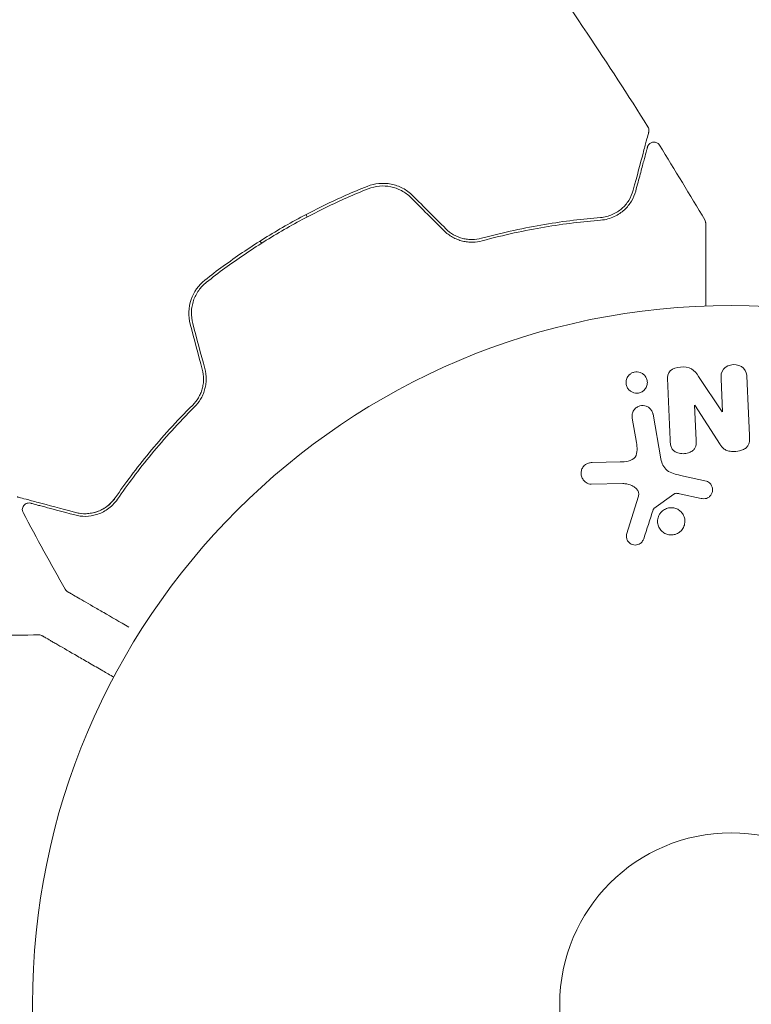
# Model space of a CAD drawing. Units: millimetres. Extents: x -6006 to 6237, y -6059 to 3880.
# Drawn here: x 1652 to 1708, y 360 to 435 of the extents above; entities that cross this region are included whole.
import ezdxf

# ---------------------------------------------------------------- set-up
doc = ezdxf.new("R2010")
doc.units = ezdxf.units.MM
doc.header["$LTSCALE"] = 20
doc.layers.add('2d', color=230, linetype='Continuous')

msp = doc.modelspace()

# ---------------------------------------------------------------- linework, layer by layer
at = {"layer": '2d', "lineweight": 0}
for p, q in [((1674.237, 420.215), (1674.137, 420.388)), ((1670.673, 418.388), (1670.773, 418.215)), ((1703.928, 408.124), (1705.727, 405.436)), ((1705.745, 405.436), (1705.636, 407.933)), ((1703.636, 405.928), (1703.752, 403.28)), ((1705.562, 402.963), (1703.653, 405.928)), ((1699.225, 403.097), (1698.896, 404.965)), ((1700.484, 405.245), (1701.081, 401.862)), ((1695.873, 401.583), (1697.981, 401.632)), ((1702.557, 400.613), (1704.524, 400.17)), ((1698.198, 399.988), (1695.782, 399.946)), ((1698.485, 396.202), (1699.358, 398.963)), ((1702.069, 399.201), (1700.552, 398.099)), ((1704.139, 398.868), (1702.48, 399.216))]:
    msp.add_line(p, q, dxfattribs=at)
for radius in [53, 13]:
    msp.add_circle((1706.404, 360.5), radius, dxfattribs=at)
for points, knots in [([(1689.816, 442.299), (1691.752, 439.613), (1693.642, 436.893), (1697.056, 431.801), (1698.594, 429.436), (1700.097, 427.05)], [0, 0, 0, 0, 10.001335, 10.001335, 18.519664, 18.519664, 18.519664, 18.519664]), ([(1700.156, 426.654), (1700.156, 426.654), (1700.155, 426.648), (1700.149, 426.628), (1700.147, 426.619), (1700.141, 426.598), (1700.14, 426.594), (1700.138, 426.585), (1700.137, 426.581), (1700.131, 426.561), (1700.123, 426.528), (1700.081, 426.374), (1700.034, 426.199), (1699.936, 425.833), (1699.899, 425.693), (1699.816, 425.385), (1699.771, 425.216), (1699.526, 424.302), (1699.273, 423.356), (1698.972, 422.232)], [0.02464336, 0.02464336, 0.02464336, 0.02464336, 0.03015026, 0.03015026, 0.03316528, 0.03316528, 0.03391904, 0.03391904, 0.0346728, 0.0346728, 0.03618031, 0.03618031, 0.03919533, 0.03919533, 0.04070285, 0.04070285, 0.04221036, 0.04221036, 0.04824041, 0.04824041, 0.04824041, 0.04824041]), ([(1700.097, 427.05), (1700.125, 427.004), (1700.147, 426.953), (1700.172, 426.848), (1700.176, 426.793), (1700.169, 426.71), (1700.164, 426.682), (1700.156, 426.654)], [0, 0, 0, 0, 0.1620246, 0.1620246, 0.3245698, 0.3245698, 0.4103895, 0.4103895, 0.4103895, 0.4103895]), ([(1700.06, 425.523), (1700.066, 425.542), (1700.072, 425.561), (1700.087, 425.598), (1700.095, 425.616), (1700.125, 425.67), (1700.149, 425.705), (1700.207, 425.766), (1700.24, 425.793), (1700.311, 425.838), (1700.349, 425.856), (1700.429, 425.882), (1700.471, 425.89), (1700.555, 425.895), (1700.597, 425.893), (1700.68, 425.877), (1700.72, 425.863), (1700.796, 425.827), (1700.832, 425.804), (1700.905, 425.744), (1700.94, 425.703), (1700.968, 425.658)], [0, 0, 0, 0, 0.059741, 0.059741, 0.118636, 0.118636, 0.2446, 0.2446, 0.370565, 0.370565, 0.496529, 0.496529, 0.622493, 0.622493, 0.748457, 0.748457, 0.874421, 0.874421, 1.000385, 1.000385, 1.158548, 1.158548, 1.158548, 1.158548]), ([(1699.165, 422.181), (1699.29, 422.647), (1699.404, 423.072), (1699.556, 423.641), (1699.604, 423.819), (1699.693, 424.152), (1699.734, 424.306), (1699.923, 425.009), (1700.014, 425.349), (1700.039, 425.445), (1700.041, 425.45), (1700.043, 425.459), (1700.044, 425.463), (1700.047, 425.474), (1700.049, 425.48), (1700.053, 425.497), (1700.055, 425.503), (1700.059, 425.518), (1700.06, 425.523), (1700.06, 425.523)], [0, 0, 0, 0, 0.00280724, 0.00280724, 0.00421086, 0.00421086, 0.00561448, 0.00561448, 0.01122897, 0.01122897, 0.01193078, 0.01193078, 0.01263259, 0.01263259, 0.01403621, 0.01403621, 0.01684345, 0.01684345, 0.02211228, 0.02211228, 0.02211228, 0.02211228]), ([(1682.251, 421.825), (1682.023, 422.052), (1681.762, 422.244), (1681.207, 422.537), (1680.905, 422.643), (1680.451, 422.732), (1680.298, 422.751), (1679.992, 422.766), (1679.837, 422.762), (1679.381, 422.719), (1679.087, 422.648), (1678.804, 422.535)], [0, 0, 0, 0, 0.000962618, 0.000962618, 0.001925236, 0.001925236, 0.002406545, 0.002406545, 0.002887854, 0.002887854, 0.003850472, 0.003850472, 0.003850472, 0.003850472]), ([(1678.804, 422.535), (1677.717, 422.102), (1676.637, 421.627), (1675.028, 420.848), (1674.493, 420.577), (1673.428, 420.013), (1672.895, 419.718), (1671.322, 418.809), (1670.308, 418.172), (1668.345, 416.839), (1667.396, 416.143), (1666.479, 415.419)], [0, 0, 0, 0, 0.0036116, 0.0036116, 0.0054174, 0.0054174, 0.0072232, 0.0072232, 0.01083479, 0.01083479, 0.01444639, 0.01444639, 0.01444639, 0.01444639]), ([(1666.602, 415.262), (1667.519, 415.985), (1668.467, 416.681), (1669.941, 417.681), (1670.441, 418.007), (1671.459, 418.645), (1671.978, 418.958), (1673.541, 419.859), (1674.594, 420.416), (1676.72, 421.445), (1677.794, 421.917), (1678.878, 422.349)], [0, 0, 0, 0, 0.0035954, 0.0035954, 0.00539309, 0.00539309, 0.00719079, 0.00719079, 0.01078619, 0.01078619, 0.01438158, 0.01438158, 0.01438158, 0.01438158]), ([(1678.878, 422.349), (1679.415, 422.563), (1680.011, 422.618), (1680.868, 422.445), (1681.145, 422.346), (1681.665, 422.067), (1681.9, 421.893), (1682.109, 421.683)], [0, 0, 0, 0, 0.001770151, 0.001770151, 0.002655226, 0.002655226, 0.003540301, 0.003540301, 0.003540301, 0.003540301]), ([(1698.972, 422.232), (1698.896, 421.951), (1698.781, 421.695), (1698.492, 421.235), (1698.317, 421.03), (1698.007, 420.759), (1697.895, 420.675), (1697.655, 420.521), (1697.526, 420.452), (1697.121, 420.274), (1696.824, 420.193), (1696.489, 420.166)], [0, 0, 0, 0, 0.001345717, 0.001345717, 0.002691433, 0.002691433, 0.003364292, 0.003364292, 0.00403715, 0.00403715, 0.005382867, 0.005382867, 0.005382867, 0.005382867]), ([(1696.505, 419.967), (1696.907, 419.999), (1697.245, 420.102), (1697.69, 420.311), (1697.827, 420.39), (1698.083, 420.564), (1698.201, 420.659), (1698.523, 420.958), (1698.698, 421.178), (1698.982, 421.652), (1699.091, 421.905), (1699.165, 422.181)], [0, 0, 0, 0, 0.001851544, 0.001851544, 0.002777316, 0.002777316, 0.003703088, 0.003703088, 0.005554632, 0.005554632, 0.007406175, 0.007406175, 0.007406175, 0.007406175]), ([(1696.489, 420.166), (1695.179, 420.062), (1693.762, 419.896), (1690.749, 419.392), (1689.154, 419.055), (1687.469, 418.597)], [0, 0, 0, 0, 0.00577336, 0.00577336, 0.01154671, 0.01154671, 0.01154671, 0.01154671]), ([(1687.521, 418.404), (1689.176, 418.853), (1690.753, 419.189), (1693.752, 419.693), (1695.175, 419.861), (1696.505, 419.967)], [0, 0, 0, 0, 0.00561537, 0.00561537, 0.01123074, 0.01123074, 0.01123074, 0.01123074]), ([(1704.405, 419.993), (1704.433, 419.946), (1704.453, 419.894), (1704.47, 419.815), (1704.473, 419.788), (1704.475, 419.755), (1704.475, 419.748), (1704.475, 419.741), (1704.475, 419.74), (1704.475, 419.739), (1704.475, 419.739), (1704.475, 419.738), (1704.475, 419.738), (1704.475, 419.738)], [0, 0, 0, 0, 0.1620367, 0.1620367, 0.2425207, 0.2425207, 0.2628468, 0.2628468, 0.264752, 0.264752, 0.2657518, 0.2657518, 0.2662518, 0.2662518, 0.2662518, 0.2662518]), ([(1704.475, 419.738), (1704.475, 419.738), (1704.475, 419.732), (1704.475, 419.715), (1704.475, 419.707), (1704.475, 419.688), (1704.475, 419.684), (1704.475, 419.675), (1704.475, 419.671), (1704.475, 419.623), (1704.475, 419.552), (1704.475, 419.334), (1704.475, 419.189), (1704.475, 418.918), (1704.475, 418.819), (1704.475, 418.607), (1704.475, 418.493), (1704.475, 417.892), (1704.475, 417.307), (1704.475, 416.306), (1704.475, 415.952), (1704.475, 415.207), (1704.475, 414.816), (1704.475, 414.105), (1704.475, 413.789), (1704.475, 413.465)], [0.03007316, 0.03007316, 0.03007316, 0.03007316, 0.0365021, 0.0365021, 0.04015231, 0.04015231, 0.04106486, 0.04106486, 0.04197741, 0.04197741, 0.04380252, 0.04380252, 0.04562762, 0.04562762, 0.04654017, 0.04654017, 0.04745273, 0.04745273, 0.05110294, 0.05110294, 0.05292804, 0.05292804, 0.05475315, 0.05475315, 0.05614644, 0.05614644, 0.05614644, 0.05614644]), ([(1684.614, 419.178), (1684.812, 418.981), (1685.034, 418.814), (1685.391, 418.615), (1685.516, 418.556), (1685.768, 418.457), (1685.895, 418.417), (1686.151, 418.354), (1686.279, 418.332), (1686.537, 418.304), (1686.667, 418.298), (1687.045, 418.305), (1687.288, 418.341), (1687.521, 418.404)], [0, 0, 0, 0, 0.000837423, 0.000837423, 0.001256134, 0.001256134, 0.001674846, 0.001674846, 0.002093557, 0.002093557, 0.002512269, 0.002512269, 0.003349692, 0.003349692, 0.003349692, 0.003349692]), ([(1687.469, 418.597), (1687.242, 418.536), (1687.005, 418.503), (1686.646, 418.499), (1686.526, 418.505), (1686.285, 418.534), (1686.163, 418.556), (1685.806, 418.647), (1685.573, 418.74), (1685.135, 418.988), (1684.936, 419.14), (1684.756, 419.32)], [0, 0, 0, 0, 0.000760497, 0.000760497, 0.001140745, 0.001140745, 0.001520994, 0.001520994, 0.002281491, 0.002281491, 0.003041988, 0.003041988, 0.003041988, 0.003041988]), ([(1666.479, 415.419), (1666, 415.041), (1665.633, 414.529), (1665.332, 413.646), (1665.274, 413.338), (1665.251, 412.703), (1665.287, 412.389), (1665.37, 412.079)], [0, 0, 0, 0, 0.001914168, 0.001914168, 0.002871252, 0.002871252, 0.003828336, 0.003828336, 0.003828336, 0.003828336]), ([(1665.563, 412.13), (1665.486, 412.417), (1665.453, 412.715), (1665.467, 413.153), (1665.483, 413.298), (1665.535, 413.587), (1665.572, 413.73), (1665.665, 414.004), (1665.721, 414.138), (1665.852, 414.395), (1665.928, 414.521), (1666.178, 414.875), (1666.375, 415.083), (1666.602, 415.262)], [0, 0, 0, 0, 0.000889055, 0.000889055, 0.001333583, 0.001333583, 0.00177811, 0.00177811, 0.002222638, 0.002222638, 0.002667165, 0.002667165, 0.00355622, 0.00355622, 0.00355622, 0.00355622]), ([(1666.287, 408.657), (1666.353, 408.41), (1666.384, 408.159), (1666.381, 407.784), (1666.371, 407.657), (1666.336, 407.41), (1666.31, 407.289), (1666.244, 407.054), (1666.203, 406.939), (1666.107, 406.715), (1666.051, 406.606), (1665.868, 406.297), (1665.723, 406.112), (1665.556, 405.946)], [0, 0, 0, 0, 0.000765347, 0.000765347, 0.00114802, 0.00114802, 0.001530694, 0.001530694, 0.001913367, 0.001913367, 0.00229604, 0.00229604, 0.003061387, 0.003061387, 0.003061387, 0.003061387]), ([(1665.697, 405.804), (1665.868, 405.974), (1666.023, 406.17), (1666.218, 406.494), (1666.277, 406.607), (1666.381, 406.844), (1666.426, 406.969), (1666.5, 407.223), (1666.529, 407.353), (1666.569, 407.619), (1666.58, 407.756), (1666.585, 408.167), (1666.552, 408.439), (1666.48, 408.708)], [0, 0, 0, 0, 0.000832155, 0.000832155, 0.001248232, 0.001248232, 0.001664309, 0.001664309, 0.002080386, 0.002080386, 0.002496464, 0.002496464, 0.003328618, 0.003328618, 0.003328618, 0.003328618]), ([(1698.831, 408.354), (1698.898, 408.393), (1698.973, 408.423), (1699.049, 408.442), (1699.126, 408.461), (1699.208, 408.468), (1699.286, 408.464), (1699.364, 408.459), (1699.441, 408.443), (1699.511, 408.418), (1699.586, 408.392), (1699.656, 408.354), (1699.718, 408.309), (1699.787, 408.259), (1699.847, 408.198), (1699.895, 408.132), (1699.95, 408.056), (1699.991, 407.972), (1700.017, 407.884), (1700.046, 407.787), (1700.056, 407.683), (1700.046, 407.582), (1700.037, 407.477), (1700.006, 407.37), (1699.954, 407.273), (1699.905, 407.182), (1699.836, 407.097), (1699.752, 407.028), (1699.721, 407.003), (1699.688, 406.98), (1699.653, 406.96)], [0, 0, 0, 0, 0.0433665, 0.0433665, 0.0433665, 0.0868094, 0.0868094, 0.0868094, 0.1295054, 0.1295054, 0.1295054, 0.1746613, 0.1746613, 0.1746613, 0.2253036, 0.2253036, 0.2253036, 0.2831823, 0.2831823, 0.2831823, 0.3477345, 0.3477345, 0.3477345, 0.4147773, 0.4147773, 0.4147773, 0.4773892, 0.4773892, 0.4773892, 0.5, 0.5, 0.5, 0.5]), ([(1701.581, 407.845), (1701.57, 408.093), (1701.593, 408.367), (1701.982, 408.737), (1702.285, 408.809), (1702.859, 408.855), (1703.16, 408.831), (1703.632, 408.557), (1703.785, 408.338), (1703.928, 408.124)], [0, 0, 0, 0, 0.25, 0.25, 0.5, 0.5, 0.75, 0.75, 1, 1, 1, 1]), ([(1705.636, 407.933), (1705.625, 408.186), (1705.651, 408.449), (1705.979, 408.869), (1706.272, 408.998), (1706.857, 409.029), (1707.165, 408.931), (1707.543, 408.539), (1707.593, 408.274), (1707.604, 408.019)], [0, 0, 0, 0, 0.25, 0.25, 0.5, 0.5, 0.75, 0.75, 1, 1, 1, 1]), ([(1699.653, 406.96), (1699.605, 406.931), (1699.554, 406.908), (1699.501, 406.89), (1699.423, 406.863), (1699.338, 406.848), (1699.255, 406.847), (1699.177, 406.845), (1699.098, 406.856), (1699.025, 406.876), (1698.949, 406.897), (1698.877, 406.929), (1698.812, 406.969), (1698.741, 407.014), (1698.678, 407.068), (1698.626, 407.129), (1698.567, 407.199), (1698.52, 407.277), (1698.488, 407.36), (1698.451, 407.452), (1698.432, 407.551), (1698.432, 407.65), (1698.431, 407.756), (1698.451, 407.863), (1698.493, 407.964), (1698.532, 408.06), (1698.593, 408.153), (1698.672, 408.231), (1698.719, 408.277), (1698.772, 408.319), (1698.831, 408.354)], [0.5, 0.5, 0.5, 0.5, 0.5308264, 0.5308264, 0.5308264, 0.5764939, 0.5764939, 0.5764939, 0.619222, 0.619222, 0.619222, 0.6634255, 0.6634255, 0.6634255, 0.7123401, 0.7123401, 0.7123401, 0.7680844, 0.7680844, 0.7680844, 0.8308981, 0.8308981, 0.8308981, 0.8977418, 0.8977418, 0.8977418, 0.9621491, 0.9621491, 0.9621491, 1, 1, 1, 1]), ([(1665.556, 405.946), (1664.317, 404.715), (1663.227, 403.502), (1661.284, 401.146), (1660.433, 400.001), (1659.687, 398.918)], [0, 0, 0, 0, 0.00577336, 0.00577336, 0.01154671, 0.01154671, 0.01154671, 0.01154671]), ([(1659.852, 398.805), (1660.609, 399.904), (1661.465, 401.052), (1663.402, 403.398), (1664.481, 404.596), (1665.697, 405.804)], [0, 0, 0, 0, 0.00561537, 0.00561537, 0.01123074, 0.01123074, 0.01123074, 0.01123074]), ([(1698.896, 404.965), (1698.878, 405.064), (1698.88, 405.168), (1698.901, 405.269), (1698.921, 405.369), (1698.963, 405.469), (1699.023, 405.558), (1699.079, 405.64), (1699.153, 405.715), (1699.239, 405.773), (1699.314, 405.824), (1699.4, 405.863), (1699.489, 405.886), (1699.569, 405.906), (1699.653, 405.915), (1699.734, 405.91), (1699.813, 405.906), (1699.891, 405.89), (1699.963, 405.864), (1700.039, 405.836), (1700.11, 405.798), (1700.172, 405.752), (1700.241, 405.7), (1700.3, 405.639), (1700.348, 405.571), (1700.402, 405.495), (1700.442, 405.411), (1700.467, 405.323), (1700.474, 405.297), (1700.48, 405.271), (1700.484, 405.245)], [0, 0, 0, 0, 0.128283, 0.128283, 0.128283, 0.257197, 0.257197, 0.257197, 0.376438, 0.376438, 0.376438, 0.47937, 0.47937, 0.47937, 0.570293, 0.570293, 0.570293, 0.657943, 0.657943, 0.657943, 0.74995, 0.74995, 0.74995, 0.851832, 0.851832, 0.851832, 0.966572, 0.966572, 0.966572, 1, 1, 1, 1]), ([(1703.752, 403.28), (1703.758, 403.131), (1703.756, 402.979), (1703.716, 402.834), (1703.695, 402.76), (1703.663, 402.688), (1703.617, 402.623), (1703.571, 402.559), (1703.51, 402.502), (1703.442, 402.455), (1703.358, 402.396), (1703.26, 402.352), (1703.159, 402.32), (1703.031, 402.28), (1702.894, 402.26), (1702.759, 402.259), (1702.624, 402.259), (1702.487, 402.278), (1702.361, 402.318), (1702.269, 402.348), (1702.181, 402.389), (1702.105, 402.442), (1702.041, 402.487), (1701.984, 402.543), (1701.941, 402.605), (1701.888, 402.68), (1701.853, 402.767), (1701.83, 402.854), (1701.801, 402.965), (1701.789, 403.08), (1701.784, 403.194)], [0, 0, 0, 0, 0.149047, 0.149047, 0.149047, 0.224258, 0.224258, 0.224258, 0.300011, 0.300011, 0.300011, 0.394683, 0.394683, 0.394683, 0.514913, 0.514913, 0.514913, 0.635701, 0.635701, 0.635701, 0.72283, 0.72283, 0.72283, 0.796261, 0.796261, 0.796261, 0.886016, 0.886016, 0.886016, 1, 1, 1, 1]), ([(1707.8, 403.527), (1707.807, 403.375), (1707.803, 403.219), (1707.764, 403.071), (1707.744, 402.992), (1707.712, 402.913), (1707.666, 402.843), (1707.619, 402.773), (1707.556, 402.71), (1707.483, 402.659), (1707.394, 402.597), (1707.291, 402.551), (1707.185, 402.517), (1707.007, 402.46), (1706.816, 402.433), (1706.627, 402.427), (1706.492, 402.423), (1706.353, 402.432), (1706.222, 402.462), (1706.123, 402.485), (1706.027, 402.521), (1705.943, 402.572), (1705.858, 402.622), (1705.784, 402.687), (1705.719, 402.757), (1705.66, 402.821), (1705.609, 402.891), (1705.562, 402.963)], [0, 0, 0, 0, 0.1575, 0.1575, 0.1575, 0.241033, 0.241033, 0.241033, 0.325709, 0.325709, 0.325709, 0.429473, 0.429473, 0.429473, 0.603377, 0.603377, 0.603377, 0.728155, 0.728155, 0.728155, 0.821685, 0.821685, 0.821685, 0.914881, 0.914881, 0.914881, 1, 1, 1, 1]), ([(1697.981, 401.632), (1698.189, 401.637), (1698.397, 401.648), (1698.806, 401.741), (1699.007, 401.841), (1699.231, 402.164), (1699.265, 402.359), (1699.278, 402.731), (1699.257, 402.915), (1699.225, 403.097)], [0, 0, 0, 0, 0.25, 0.25, 0.5, 0.5, 0.75, 0.75, 1, 1, 1, 1]), ([(1701.081, 401.862), (1701.139, 401.535), (1701.268, 401.209), (1701.823, 400.776), (1702.198, 400.694), (1702.557, 400.613)], [0, 0, 0, 0, 0.5, 0.5, 1, 1, 1, 1]), ([(1695.782, 399.946), (1695.712, 399.945), (1695.641, 399.957), (1695.576, 399.978), (1695.512, 400), (1695.452, 400.032), (1695.397, 400.069), (1695.313, 400.127), (1695.241, 400.201), (1695.183, 400.281), (1695.124, 400.364), (1695.079, 400.456), (1695.052, 400.552), (1695.022, 400.658), (1695.012, 400.772), (1695.028, 400.882), (1695.042, 400.98), (1695.075, 401.077), (1695.124, 401.167), (1695.173, 401.256), (1695.24, 401.341), (1695.322, 401.408), (1695.378, 401.454), (1695.444, 401.491), (1695.513, 401.518), (1695.6, 401.552), (1695.694, 401.57), (1695.787, 401.578), (1695.816, 401.581), (1695.844, 401.582), (1695.873, 401.583)], [0, 0, 0, 0, 0.078905, 0.078905, 0.078905, 0.156895, 0.156895, 0.156895, 0.278767, 0.278767, 0.278767, 0.402824, 0.402824, 0.402824, 0.540222, 0.540222, 0.540222, 0.661123, 0.661123, 0.661123, 0.781936, 0.781936, 0.781936, 0.864404, 0.864404, 0.864404, 0.968184, 0.968184, 0.968184, 1, 1, 1, 1]), ([(1699.358, 398.963), (1699.385, 399.049), (1699.398, 399.141), (1699.391, 399.23), (1699.383, 399.313), (1699.357, 399.395), (1699.316, 399.468), (1699.28, 399.531), (1699.233, 399.589), (1699.179, 399.64), (1699.092, 399.721), (1698.986, 399.787), (1698.875, 399.838), (1698.713, 399.912), (1698.534, 399.963), (1698.352, 399.981), (1698.301, 399.986), (1698.25, 399.989), (1698.198, 399.988)], [0, 0, 0, 0, 0.155271, 0.155271, 0.155271, 0.300602, 0.300602, 0.300602, 0.425017, 0.425017, 0.425017, 0.625972, 0.625972, 0.625972, 0.919161, 0.919161, 0.919161, 1, 1, 1, 1]), ([(1704.524, 400.17), (1704.583, 400.157), (1704.639, 400.133), (1704.689, 400.101), (1704.738, 400.07), (1704.782, 400.031), (1704.819, 399.988), (1704.876, 399.924), (1704.92, 399.849), (1704.951, 399.771), (1704.982, 399.691), (1704.999, 399.606), (1705.001, 399.522), (1705.003, 399.433), (1704.986, 399.341), (1704.95, 399.258), (1704.92, 399.185), (1704.875, 399.116), (1704.82, 399.056), (1704.763, 398.995), (1704.694, 398.941), (1704.617, 398.903), (1704.563, 398.877), (1704.503, 398.858), (1704.443, 398.85), (1704.367, 398.839), (1704.288, 398.843), (1704.213, 398.855), (1704.188, 398.858), (1704.163, 398.863), (1704.139, 398.868)], [0, 0, 0, 0, 0.082221, 0.082221, 0.082221, 0.163511, 0.163511, 0.163511, 0.287426, 0.287426, 0.287426, 0.413061, 0.413061, 0.413061, 0.546586, 0.546586, 0.546586, 0.661904, 0.661904, 0.661904, 0.780544, 0.780544, 0.780544, 0.862621, 0.862621, 0.862621, 0.966358, 0.966358, 0.966358, 1, 1, 1, 1]), ([(1656.656, 397.802), (1655.527, 398.104), (1654.578, 398.359), (1653.664, 398.604), (1653.495, 398.649), (1653.186, 398.732), (1653.046, 398.769), (1652.681, 398.867), (1652.507, 398.914), (1652.357, 398.954), (1652.325, 398.962), (1652.301, 398.969), (1652.293, 398.971), (1652.27, 398.977), (1652.26, 398.98), (1652.241, 398.985), (1652.235, 398.987), (1652.235, 398.987)], [0, 0, 0, 0, 0.00604989, 0.00604989, 0.00756236, 0.00756236, 0.00907483, 0.00907483, 0.01209978, 0.01209978, 0.01361225, 0.01361225, 0.01512472, 0.01512472, 0.01814967, 0.01814967, 0.02364717, 0.02364717, 0.02364717, 0.02364717]), ([(1656.605, 397.609), (1656.879, 397.535), (1657.155, 397.502), (1657.71, 397.512), (1657.988, 397.554), (1658.406, 397.683), (1658.545, 397.737), (1658.822, 397.871), (1658.961, 397.951), (1659.366, 398.233), (1659.624, 398.475), (1659.852, 398.805)], [0, 0, 0, 0, 0.001864837, 0.001864837, 0.003729674, 0.003729674, 0.004662092, 0.004662092, 0.00559451, 0.00559451, 0.007459347, 0.007459347, 0.007459347, 0.007459347]), ([(1659.687, 398.918), (1659.556, 398.727), (1659.416, 398.574), (1659.133, 398.314), (1658.989, 398.208), (1658.558, 397.944), (1658.279, 397.84), (1657.752, 397.718), (1657.504, 397.7), (1657.047, 397.717), (1656.838, 397.753), (1656.656, 397.802)], [0, 0, 0, 0, 0.001140977, 0.001140977, 0.002281954, 0.002281954, 0.004563907, 0.004563907, 0.006845861, 0.006845861, 0.009127814, 0.009127814, 0.009127814, 0.009127814]), ([(1659.687, 398.918), (1659.497, 398.643), (1659.273, 398.421), (1658.799, 398.074), (1658.548, 397.946), (1658.154, 397.812), (1658.02, 397.777), (1657.753, 397.728), (1657.618, 397.713), (1657.212, 397.698), (1656.938, 397.726), (1656.656, 397.802)], [0, 0, 0, 0, 0.001348017, 0.001348017, 0.002696033, 0.002696033, 0.003370042, 0.003370042, 0.00404405, 0.00404405, 0.005392066, 0.005392066, 0.005392066, 0.005392066]), ([(1702.48, 399.216), (1702.443, 399.224), (1702.405, 399.233), (1702.368, 399.241), (1702.32, 399.25), (1702.271, 399.256), (1702.223, 399.253), (1702.192, 399.251), (1702.162, 399.245), (1702.134, 399.235), (1702.111, 399.226), (1702.089, 399.215), (1702.069, 399.201)], [0, 0, 0, 0, 0.271486, 0.271486, 0.271486, 0.613888, 0.613888, 0.613888, 0.826923, 0.826923, 0.826923, 1, 1, 1, 1]), ([(1652.692, 397.786), (1652.666, 397.833), (1652.648, 397.886), (1652.631, 397.992), (1652.63, 398.048), (1652.648, 398.155), (1652.666, 398.208), (1652.716, 398.303), (1652.75, 398.348), (1652.829, 398.422), (1652.875, 398.453), (1652.973, 398.498), (1653.027, 398.513), (1653.135, 398.524), (1653.19, 398.521), (1653.249, 398.507), (1653.256, 398.506), (1653.262, 398.504)], [0, 0, 0, 0, 0.16195, 0.16195, 0.324498, 0.324498, 0.487024, 0.487024, 0.649551, 0.649551, 0.812077, 0.812077, 0.974604, 0.974604, 1.137131, 1.137131, 1.15657, 1.15657, 1.15657, 1.15657]), ([(1653.262, 398.504), (1653.262, 398.504), (1653.267, 398.503), (1653.281, 398.499), (1653.288, 398.497), (1653.304, 398.493), (1653.31, 398.491), (1653.321, 398.488), (1653.325, 398.487), (1653.333, 398.485), (1653.337, 398.484), (1653.385, 398.471), (1653.489, 398.443), (1653.739, 398.376), (1653.838, 398.35), (1654.066, 398.289), (1654.193, 398.255), (1654.896, 398.066), (1655.664, 397.861), (1656.605, 397.609)], [0.02275047, 0.02275047, 0.02275047, 0.02275047, 0.02787328, 0.02787328, 0.0306606, 0.0306606, 0.03205427, 0.03205427, 0.0327511, 0.0327511, 0.03344793, 0.03344793, 0.03623526, 0.03623526, 0.03762892, 0.03762892, 0.03902259, 0.03902259, 0.04459724, 0.04459724, 0.04459724, 0.04459724]), ([(1700.552, 398.099), (1700.536, 398.087), (1700.522, 398.072), (1700.51, 398.056), (1700.5, 398.042), (1700.493, 398.026), (1700.487, 398.01)], [0, 0, 0, 0, 0.529214, 0.529214, 0.529214, 1, 1, 1, 1]), ([(1701.144, 397.877), (1701.222, 397.951), (1701.314, 398.015), (1701.413, 398.062), (1701.512, 398.11), (1701.622, 398.142), (1701.732, 398.156), (1701.839, 398.169), (1701.949, 398.165), (1702.053, 398.145), (1702.158, 398.125), (1702.259, 398.089), (1702.351, 398.04), (1702.447, 397.988), (1702.534, 397.921), (1702.607, 397.844), (1702.686, 397.762), (1702.751, 397.666), (1702.798, 397.564), (1702.849, 397.455), (1702.881, 397.336), (1702.891, 397.217), (1702.901, 397.092), (1702.889, 396.963), (1702.854, 396.841), (1702.819, 396.72), (1702.76, 396.602), (1702.681, 396.499), (1702.649, 396.458), (1702.614, 396.418), (1702.576, 396.381)], [0, 0, 0, 0, 0.0492127, 0.0492127, 0.0492127, 0.0985629, 0.0985629, 0.0985629, 0.1461901, 0.1461901, 0.1461901, 0.1936729, 0.1936729, 0.1936729, 0.2434261, 0.2434261, 0.2434261, 0.2970519, 0.2970519, 0.2970519, 0.3548805, 0.3548805, 0.3548805, 0.415485, 0.415485, 0.415485, 0.4757831, 0.4757831, 0.4757831, 0.5, 0.5, 0.5, 0.5]), ([(1702.576, 396.381), (1702.524, 396.332), (1702.467, 396.288), (1702.406, 396.25), (1702.308, 396.189), (1702.198, 396.143), (1702.084, 396.118), (1701.978, 396.095), (1701.866, 396.088), (1701.758, 396.099), (1701.652, 396.109), (1701.547, 396.136), (1701.451, 396.177), (1701.352, 396.22), (1701.26, 396.278), (1701.181, 396.347), (1701.096, 396.421), (1701.023, 396.509), (1700.967, 396.604), (1700.907, 396.706), (1700.865, 396.819), (1700.843, 396.934), (1700.819, 397.056), (1700.818, 397.183), (1700.84, 397.306), (1700.861, 397.431), (1700.907, 397.554), (1700.974, 397.665), (1701.021, 397.742), (1701.078, 397.814), (1701.144, 397.877)], [0.5, 0.5, 0.5, 0.5, 0.5325, 0.5325, 0.5325, 0.5843306, 0.5843306, 0.5843306, 0.6325858, 0.6325858, 0.6325858, 0.6798809, 0.6798809, 0.6798809, 0.7287596, 0.7287596, 0.7287596, 0.781079, 0.781079, 0.781079, 0.8376169, 0.8376169, 0.8376169, 0.8975665, 0.8975665, 0.8975665, 0.9583179, 0.9583179, 0.9583179, 1, 1, 1, 1]), ([(1699.771, 395.812), (1699.745, 395.732), (1699.707, 395.654), (1699.656, 395.585), (1699.616, 395.532), (1699.568, 395.484), (1699.512, 395.446), (1699.457, 395.408), (1699.394, 395.379), (1699.329, 395.359), (1699.262, 395.339), (1699.192, 395.328), (1699.123, 395.328), (1699.05, 395.328), (1698.976, 395.34), (1698.909, 395.365), (1698.847, 395.387), (1698.788, 395.42), (1698.737, 395.459), (1698.68, 395.502), (1698.631, 395.553), (1698.59, 395.609), (1698.54, 395.676), (1698.502, 395.752), (1698.48, 395.831), (1698.457, 395.912), (1698.45, 395.998), (1698.459, 396.082), (1698.464, 396.122), (1698.473, 396.163), (1698.485, 396.202)], [0, 0, 0, 0, 0.121966, 0.121966, 0.121966, 0.214779, 0.214779, 0.214779, 0.307643, 0.307643, 0.307643, 0.401902, 0.401902, 0.401902, 0.50199, 0.50199, 0.50199, 0.594015, 0.594015, 0.594015, 0.695052, 0.695052, 0.695052, 0.816614, 0.816614, 0.816614, 0.940808, 0.940808, 0.940808, 1, 1, 1, 1]), ([(1656.065, 391.789), (1656.065, 391.789), (1656.065, 391.789), (1656.064, 391.789), (1656.063, 391.79), (1656.062, 391.791), (1656.061, 391.791), (1656.057, 391.793), (1656.055, 391.795), (1656.044, 391.801), (1656.035, 391.807), (1656.01, 391.825), (1655.993, 391.838), (1655.939, 391.888), (1655.905, 391.93), (1655.879, 391.976)], [0, 0, 0, 0, 0.0004883, 0.0004883, 0.0024414, 0.0024414, 0.0063477, 0.0063477, 0.0141604, 0.0141604, 0.0454251, 0.0454251, 0.1080431, 0.1080431, 0.2662065, 0.2662065, 0.2662065, 0.2662065]), ([(1660.713, 389.105), (1660.712, 389.106), (1660.71, 389.107), (1660.022, 389.504), (1659.383, 389.873), (1658.517, 390.373), (1658.242, 390.531), (1657.735, 390.824), (1657.503, 390.958), (1656.878, 391.319), (1656.555, 391.505), (1656.252, 391.681), (1656.181, 391.722), (1656.129, 391.752), (1656.122, 391.755), (1656.114, 391.76), (1656.111, 391.762), (1656.094, 391.772), (1656.086, 391.777), (1656.07, 391.786), (1656.065, 391.789), (1656.065, 391.789)], [0.00361533, 0.00361533, 0.00361533, 0.00361533, 0.00362128, 0.00362128, 0.00724257, 0.00724257, 0.00905321, 0.00905321, 0.01086385, 0.01086385, 0.01448514, 0.01448514, 0.01629578, 0.01629578, 0.0172011, 0.0172011, 0.01810642, 0.01810642, 0.02172771, 0.02172771, 0.02826335, 0.02826335, 0.02826335, 0.02826335]), ([(1653.882, 388.515), (1653.936, 388.516), (1653.991, 388.507), (1654.067, 388.482), (1654.092, 388.472), (1654.122, 388.456), (1654.128, 388.453), (1654.135, 388.449), (1654.135, 388.449), (1654.136, 388.449), (1654.136, 388.448), (1654.137, 388.448), (1654.137, 388.448), (1654.137, 388.448)], [0, 0, 0, 0, 0.1620367, 0.1620367, 0.2425207, 0.2425207, 0.2628468, 0.2628468, 0.264752, 0.264752, 0.2657518, 0.2657518, 0.2662518, 0.2662518, 0.2662518, 0.2662518]), ([(1654.137, 388.448), (1654.137, 388.448), (1654.142, 388.445), (1654.157, 388.437), (1654.164, 388.432), (1654.181, 388.423), (1654.184, 388.421), (1654.192, 388.416), (1654.195, 388.415), (1654.236, 388.391), (1654.298, 388.355), (1654.487, 388.246), (1654.613, 388.173), (1654.847, 388.038), (1654.933, 387.989), (1655.117, 387.882), (1655.215, 387.826), (1655.735, 387.525), (1656.242, 387.232), (1657.109, 386.732), (1657.415, 386.555), (1658.061, 386.183), (1658.399, 385.987), (1659.016, 385.631), (1659.29, 385.473), (1659.57, 385.311)], [0.03007316, 0.03007316, 0.03007316, 0.03007316, 0.0365021, 0.0365021, 0.04015231, 0.04015231, 0.04106486, 0.04106486, 0.04197741, 0.04197741, 0.04380252, 0.04380252, 0.04562762, 0.04562762, 0.04654017, 0.04654017, 0.04745273, 0.04745273, 0.05110294, 0.05110294, 0.05292804, 0.05292804, 0.05475315, 0.05475315, 0.0561477, 0.0561477, 0.0561477, 0.0561477])]:
    msp.add_open_spline(points, degree=3, knots=knots, dxfattribs=at)
for points in [[(1700.097, 427.05), (1700.097, 427.05), (1700.097, 427.05), (1700.097, 427.05)], [(1700.968, 425.658), (1702.135, 423.782), (1703.281, 421.894), (1704.405, 419.993)], [(1682.109, 421.683), (1682.944, 420.849), (1683.779, 420.014), (1684.614, 419.178)], [(1684.756, 419.32), (1683.921, 420.155), (1683.086, 420.99), (1682.251, 421.825)], [(1704.405, 419.993), (1704.405, 419.993), (1704.405, 419.993), (1704.405, 419.993)], [(1665.37, 412.079), (1665.675, 410.938), (1665.981, 409.797), (1666.287, 408.657)], [(1666.48, 408.708), (1666.174, 409.849), (1665.868, 410.99), (1665.563, 412.13)], [(1701.581, 407.845), (1701.651, 406.234), (1701.719, 404.68), (1701.784, 403.194)], [(1707.8, 403.527), (1707.737, 404.965), (1707.672, 406.466), (1707.604, 408.019)], [(1655.879, 391.976), (1654.795, 393.901), (1653.732, 395.837), (1652.692, 397.786)], [(1699.771, 395.812), (1700.004, 396.528), (1700.243, 397.261), (1700.487, 398.01)], [(1655.879, 391.976), (1655.879, 391.976), (1655.879, 391.976), (1655.879, 391.976)], [(1647.257, 388.371), (1649.464, 388.444), (1651.673, 388.492), (1653.882, 388.515)], [(1653.882, 388.515), (1653.882, 388.515), (1653.882, 388.515), (1653.882, 388.515)]]:
    msp.add_open_spline(points, degree=3, dxfattribs=at)

doc.saveas('drawing.dxf')
